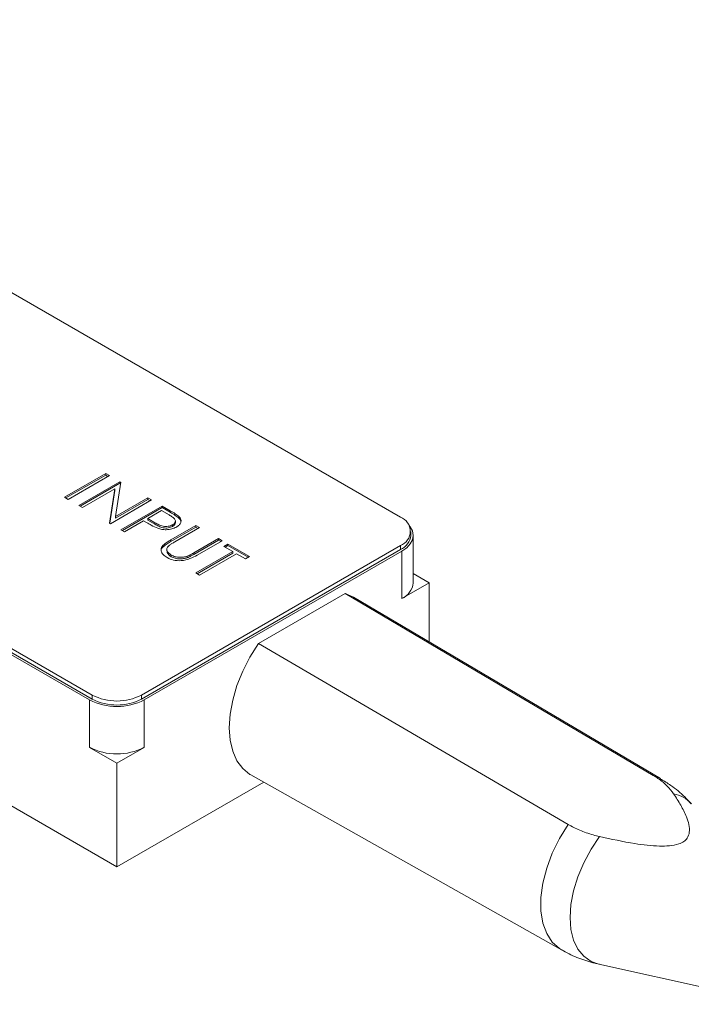
# Model space of a CAD drawing. Units: millimetres. Extents: x 2 to 278, y 1 to 215.
# Drawn here: x 236 to 253, y 155 to 180 of the extents above; entities that cross this region are included whole.
import ezdxf

# ---------------------------------------------------------------- set-up
doc = ezdxf.new("R2010")
doc.units = ezdxf.units.MM

msp = doc.modelspace()

# ---------------------------------------------------------------- linework, layer by layer
at = {"color": 7, "linetype": 'Continuous', "lineweight": 18}
for p, q in [((201.194, 193.371), (245.777, 167.634)), ((193.204, 188.634), (237.752, 162.917)), ((237.823, 163.041), (193.239, 188.779)), ((237.823, 162.938), (193.239, 188.675)), ((237.11, 168.147), (238.171, 168.759)), ((238.171, 168.759), (238.266, 168.704)), ((238.171, 168.718), (238.171, 168.759)), ((237.145, 168.127), (238.171, 168.718)), ((238.266, 168.704), (237.205, 168.092)), ((237.477, 167.935), (238.538, 168.547)), ((237.512, 167.915), (238.538, 168.507)), ((238.171, 168.718), (238.23, 168.684)), ((238.558, 168.536), (238.424, 167.649)), ((238.538, 168.547), (238.558, 168.536)), ((238.538, 168.507), (238.538, 168.547)), ((238.538, 168.507), (238.552, 168.498)), ((238.405, 168.361), (237.572, 167.88)), ((238.271, 167.477), (238.405, 168.361)), ((238.277, 167.473), (238.405, 168.32)), ((238.405, 168.32), (238.405, 168.361)), ((237.205, 168.092), (237.11, 168.147)), ((239.354, 168.076), (238.293, 167.464)), ((238.424, 167.649), (239.259, 168.131)), ((238.424, 167.609), (239.259, 168.09)), ((239.259, 168.131), (239.354, 168.076)), ((239.259, 168.09), (239.259, 168.131)), ((239.259, 168.09), (239.318, 168.056)), ((237.572, 167.88), (237.477, 167.935)), ((238.565, 167.307), (239.626, 167.919)), ((238.6, 167.287), (239.626, 167.879)), ((239.612, 167.802), (239.259, 167.597)), ((239.806, 167.69), (239.612, 167.802)), ((239.626, 167.919), (239.834, 167.799)), ((239.626, 167.879), (239.626, 167.919)), ((239.626, 167.879), (239.834, 167.758)), ((239.834, 167.758), (239.834, 167.799)), ((238.293, 167.464), (238.271, 167.477)), ((238.424, 167.609), (238.424, 167.649)), ((239.15, 167.535), (238.66, 167.252)), ((239.226, 167.491), (239.15, 167.535)), ((239.259, 167.597), (239.442, 167.489)), ((239.259, 167.557), (239.259, 167.597)), ((239.259, 167.557), (239.442, 167.448)), ((239.442, 167.448), (239.442, 167.489)), ((239.968, 167.486), (239.968, 167.537)), ((240.059, 167.61), (240.059, 167.651)), ((238.66, 167.252), (238.565, 167.307)), ((239.855, 167.047), (240.496, 167.417)), ((239.855, 167.006), (240.496, 167.376)), ((239.898, 167.392), (239.898, 167.433)), ((240.591, 167.362), (239.956, 166.995)), ((240.496, 167.417), (240.591, 167.362)), ((240.496, 167.376), (240.496, 167.417)), ((240.496, 167.376), (240.556, 167.342)), ((246.041, 167.163), (246.041, 167.266)), ((239.855, 167.006), (239.855, 167.047)), ((240.445, 166.713), (241.081, 167.079)), ((240.445, 166.672), (241.081, 167.039)), ((241.176, 167.024), (240.535, 166.655)), ((241.081, 167.079), (241.176, 167.024)), ((241.081, 167.039), (241.081, 167.079)), ((241.081, 167.039), (241.14, 167.004)), ((246.106, 165.938), (246.106, 167.163)), ((245.777, 166.899), (239.095, 163.041)), ((245.777, 166.795), (239.095, 162.938)), ((239.166, 162.917), (245.813, 166.754)), ((239.651, 166.866), (239.651, 166.907)), ((239.748, 166.81), (239.748, 166.759)), ((240.445, 166.672), (240.445, 166.713)), ((240.496, 166.192), (241.448, 166.742)), ((240.531, 166.172), (241.448, 166.701)), ((241.217, 166.875), (241.325, 166.938)), ((241.448, 166.742), (241.217, 166.875)), ((241.252, 166.855), (241.325, 166.897)), ((241.325, 166.938), (241.883, 166.616)), ((241.325, 166.897), (241.325, 166.938)), ((241.325, 166.897), (241.848, 166.596)), ((241.448, 166.701), (241.448, 166.742)), ((245.777, 166.795), (245.777, 166.899)), ((245.813, 165.529), (245.813, 166.754)), ((239.862, 166.612), (239.862, 166.653)), ((240.27, 166.583), (240.27, 166.624)), ((241.543, 166.687), (240.591, 166.137)), ((241.774, 166.553), (241.543, 166.687)), ((241.883, 166.616), (241.774, 166.553)), ((240.591, 166.137), (240.496, 166.192)), ((246.52, 165.938), (245.813, 165.529)), ((246.106, 166.177), (246.52, 165.938)), ((246.52, 165.938), (246.52, 164.414)), ((244.351, 165.662), (242.112, 164.369)), ((244.565, 165.57), (244.351, 165.662)), ((252.484, 160.886), (244.565, 165.57)), ((237.752, 161.692), (237.752, 162.917)), ((237.823, 162.938), (237.823, 163.041)), ((239.095, 163.041), (239.095, 162.938)), ((239.166, 161.692), (239.166, 162.917)), ((237.752, 161.692), (238.459, 161.284)), ((238.459, 161.284), (239.166, 161.692)), ((238.459, 161.284), (238.459, 158.606)), ((241.915, 160.98), (249.932, 156.466)), ((238.459, 158.606), (242.248, 160.793)), ((235.027, 160.587), (238.459, 158.606)), ((250.893, 156.098), (255.579, 155.06)), ((250.893, 156.098), (250.914, 156.093))]:
    msp.add_line(p, q, dxfattribs=at)
at = {"color": 8, "linetype": 'Continuous', "lineweight": 18}
msp.add_line((252.296, 160.968), (252.484, 160.885), dxfattribs=at)
at = {"color": 7, "linetype": 'Continuous', "lineweight": 18, "flags": 128}
for points in [[(245.813, 166.754), (245.937, 166.842), (246.03, 166.942), (246.087, 167.05), (246.106, 167.163), (246.087, 167.275), (246.03, 167.383), (246.001, 167.42)], [(252.296, 160.968), (248.73, 163.075), (244.351, 165.662)], [(242.112, 164.369), (241.894, 164.022), (241.707, 163.658), (241.557, 163.284), (241.447, 162.91), (241.381, 162.546), (241.358, 162.198), (241.381, 161.877), (241.447, 161.59), (241.557, 161.343), (241.707, 161.142), (241.894, 160.993), (241.915, 160.98)], [(242.112, 164.369), (245.838, 162.193), (250.104, 159.702)]]:
    msp.add_lwpolyline(points, dxfattribs=at)
at = {"color": 8, "linetype": 'Continuous', "lineweight": 18, "flags": 128}
for points in [[(249.932, 156.466), (249.881, 156.497), (249.695, 156.662), (249.551, 156.884), (249.452, 157.155), (249.402, 157.469), (249.402, 157.816), (249.452, 158.187), (249.551, 158.572), (249.695, 158.96), (249.881, 159.34), (250.104, 159.702)], [(250.914, 159.39), (250.695, 159.061), (250.507, 158.713), (250.355, 158.353), (250.244, 157.991), (250.175, 157.638), (250.153, 157.302), (250.175, 156.992), (250.244, 156.717), (250.355, 156.484), (250.507, 156.3), (250.695, 156.168), (250.893, 156.098)]]:
    msp.add_lwpolyline(points, dxfattribs=at)
at = {"color": 7, "linetype": 'Continuous', "lineweight": 18}
for centre, radius, start, end in [((245.638, 167.266), 0.393, 290.7834, 69.2166), ((245.591, 167.207), 0.453, 294.3747, 354.3052), ((245.605, 165.988), 0.503, 294.3747, 354.3052), ((238.459, 164.282), 1.537, 242.6097, 297.3903), ((238.459, 164.27), 1.383, 242.6097, 297.3903), ((238.459, 164.166), 1.383, 242.6097, 297.3903), ((238.459, 163.057), 1.537, 242.6097, 297.3903)]:
    msp.add_arc(centre, radius, start, end, dxfattribs=at)
at = {"color": 8, "linetype": 'Continuous', "lineweight": 18}
msp.add_arc((252.671, 159.681), 0.827, 42.3034, 79.1909, dxfattribs=at)
at = {"color": 7, "linetype": 'Continuous', "lineweight": 18}
for points, knots in [([(239.834, 167.799), (239.879, 167.773), (239.96, 167.727), (240.029, 167.674), (240.059, 167.651)], [0, 0, 0, 0, 0.560314, 1, 1, 1, 1]), ([(239.834, 167.758), (239.879, 167.732), (239.96, 167.686), (240.029, 167.633), (240.059, 167.61)], [0, 0, 0, 0, 0.560314, 1, 1, 1, 1]), ([(239.513, 167.345), (239.457, 167.37), (239.356, 167.416), (239.265, 167.468), (239.226, 167.491)], [0, 0, 0, 0, 0.559694, 1, 1, 1, 1]), ([(239.442, 167.489), (239.474, 167.471), (239.537, 167.436), (239.631, 167.399), (239.718, 167.39), (239.808, 167.395), (239.862, 167.418), (239.898, 167.433)], [0, 0, 0, 0, 0.251135, 0.50104, 0.626338, 0.751739, 1, 1, 1, 1]), ([(239.898, 167.433), (239.924, 167.453), (239.963, 167.484), (239.971, 167.534), (239.958, 167.584), (239.895, 167.636), (239.836, 167.672), (239.806, 167.69)], [0, 0, 0, 0, 0.248297, 0.373717, 0.499032, 0.74887, 1, 1, 1, 1]), ([(239.898, 167.392), (239.925, 167.413), (239.964, 167.443), (239.967, 167.479), (239.968, 167.491)], [0, 0, 0, 0, 0.6764777, 1, 1, 1, 1]), ([(240.059, 167.651), (240.08, 167.625), (240.121, 167.575), (240.116, 167.495), (240.07, 167.427), (240.019, 167.395), (239.994, 167.378)], [0, 0, 0, 0, 0.279705, 0.559381, 0.779509, 1, 1, 1, 1]), ([(240.059, 167.61), (240.082, 167.585), (240.116, 167.548), (240.11, 167.508), (240.108, 167.496)], [0, 0, 0, 0, 0.697647, 1, 1, 1, 1]), ([(239.442, 167.448), (239.474, 167.43), (239.537, 167.395), (239.631, 167.359), (239.718, 167.349), (239.808, 167.354), (239.862, 167.377), (239.898, 167.392)], [0, 0, 0, 0, 0.251135, 0.50104, 0.626338, 0.751739, 1, 1, 1, 1]), ([(239.994, 167.378), (239.956, 167.36), (239.881, 167.322), (239.743, 167.304), (239.616, 167.314), (239.547, 167.335), (239.513, 167.345)], [0, 0, 0, 0, 0.280099, 0.559324, 0.779458, 1, 1, 1, 1]), ([(239.651, 166.907), (239.685, 166.935), (239.747, 166.985), (239.822, 167.028), (239.855, 167.047)], [0, 0, 0, 0, 0.559499, 1, 1, 1, 1]), ([(239.651, 166.866), (239.685, 166.894), (239.747, 166.944), (239.822, 166.987), (239.855, 167.006)], [0, 0, 0, 0, 0.559499, 1, 1, 1, 1]), ([(239.956, 166.995), (239.929, 166.98), (239.882, 166.953), (239.838, 166.924), (239.819, 166.911)], [0, 0, 0, 0, 0.5601244, 1, 1, 1, 1]), ([(239.758, 166.587), (239.721, 166.612), (239.646, 166.661), (239.597, 166.75), (239.597, 166.836), (239.633, 166.883), (239.651, 166.907)], [0, 0, 0, 0, 0.280221, 0.559914, 0.779952, 1, 1, 1, 1]), ([(239.604, 166.751), (239.604, 166.766), (239.601, 166.806), (239.631, 166.843), (239.651, 166.866)], [0, 0, 0, 0, 0.355994, 1, 1, 1, 1]), ([(239.819, 166.911), (239.793, 166.889), (239.742, 166.843), (239.749, 166.743), (239.819, 166.687), (239.862, 166.653)], [0, 0, 0, 0, 0.281057, 0.560821, 1, 1, 1, 1]), ([(239.757, 166.764), (239.756, 166.749), (239.751, 166.692), (239.815, 166.646), (239.862, 166.612)], [0, 0, 0, 0, 0.258581, 1, 1, 1, 1]), ([(240.27, 166.624), (240.304, 166.639), (240.366, 166.666), (240.421, 166.698), (240.445, 166.713)], [0, 0, 0, 0, 0.559624, 1, 1, 1, 1]), ([(240.535, 166.655), (240.475, 166.621), (240.356, 166.554), (240.135, 166.501), (239.913, 166.515), (239.81, 166.563), (239.758, 166.587)], [0, 0, 0, 0, 0.281655, 0.560111, 0.78008, 1, 1, 1, 1]), ([(239.862, 166.653), (239.894, 166.637), (239.959, 166.607), (240.075, 166.592), (240.182, 166.599), (240.24, 166.615), (240.27, 166.624)], [0, 0, 0, 0, 0.279787, 0.559377, 0.779569, 1, 1, 1, 1]), ([(239.862, 166.612), (239.894, 166.597), (239.959, 166.567), (240.075, 166.552), (240.182, 166.558), (240.24, 166.575), (240.27, 166.583)], [0, 0, 0, 0, 0.279787, 0.559377, 0.779569, 1, 1, 1, 1]), ([(240.27, 166.583), (240.304, 166.598), (240.366, 166.626), (240.421, 166.658), (240.445, 166.672)], [0, 0, 0, 0, 0.559624, 1, 1, 1, 1]), ([(252.826, 160.493), (252.773, 160.563), (252.664, 160.705), (252.471, 160.86), (252.338, 160.942), (252.296, 160.968)], [0, 0, 0, 0, 0.4017054, 0.8153586, 1, 1, 1, 1]), ([(253.28, 160.232), (253.225, 160.292), (253.067, 160.468), (252.799, 160.689), (252.574, 160.824), (252.481, 160.88)], [0, 0, 0, 0, 0.237114, 0.686337, 1, 1, 1, 1]), ([(250.914, 159.39), (251.215, 159.324), (251.717, 159.214), (252.332, 159.14), (252.719, 159.146), (252.941, 159.185), (253.096, 159.26), (253.197, 159.363), (253.244, 159.514), (253.225, 159.7), (253.147, 159.934), (253.014, 160.2), (252.889, 160.395), (252.826, 160.493)], [0, 0, 0, 0, 0.214072, 0.35833, 0.414986, 0.472221, 0.510071, 0.547884, 0.606855, 0.682872, 0.760966, 0.88015, 1, 1, 1, 1]), ([(250.104, 159.702), (250.201, 159.651), (250.398, 159.546), (250.68, 159.448), (250.859, 159.403), (250.914, 159.39)], [0, 0, 0, 0, 0.4020546, 0.8153631, 1, 1, 1, 1]), ([(249.933, 156.469), (249.949, 156.459), (250.089, 156.369), (250.378, 156.25), (250.687, 156.142), (250.861, 156.107), (250.895, 156.1)], [0, 0, 0, 0, 0.053676, 0.4826716, 0.9009382, 1, 1, 1, 1])]:
    msp.add_open_spline(points, degree=3, knots=knots, dxfattribs=at)

doc.saveas('drawing.dxf')
